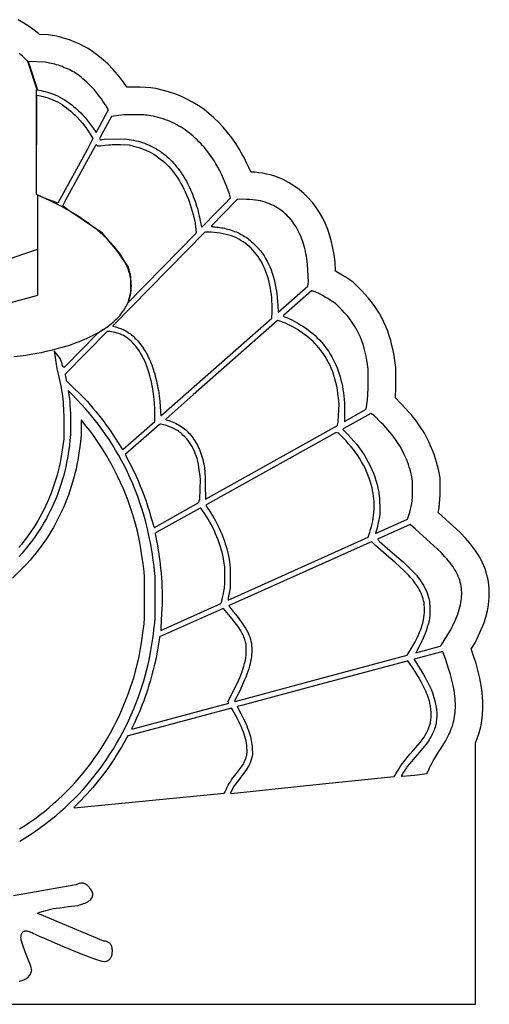
# Model space of a CAD drawing. Extents: x -106 to 106, y -92 to 93.
# Drawn here: x 21 to 106, y -92 to 87 of the extents above; entities that cross this region are included whole.
import ezdxf

# ---------------------------------------------------------------- set-up
doc = ezdxf.new("R2010")
doc.units = 0
for name, color, linetype in [('ENGRAVE', 3, 'CONTINUOUS'), ('LAYER_1', 18, 'CONTINUOUS'), ('OUTLINE', 5, 'CONTINUOUS')]:
    doc.layers.add(name, color=color, linetype=linetype)

msp = doc.modelspace()

# ---------------------------------------------------------------- linework, layer by layer
at = {"layer": 'ENGRAVE'}
for points in [[(20.35, 25.93), (21.53, 26.08), (22.53, 26.21), (23.49, 26.36), (24.42, 26.52), (25.33, 26.69), (26.22, 26.88), (27.11, 27.08), (27.99, 27.31), (28.87, 27.55), (30.51, 28.02), (31.66, 28.45), (32.22, 28.67), (32.9, 28.95), (33.61, 29.27), (34.26, 29.57), (35.71, 30.28), (36.53, 30.81), (36.85, 31.02), (37.17, 31.24), (37.47, 31.46), (37.76, 31.69), (38.04, 31.92), (38.32, 32.15), (38.58, 32.38), (38.83, 32.62), (39.07, 32.86), (39.3, 33.1), (39.52, 33.34), (39.72, 33.59), (39.92, 33.84), (40.11, 34.09), (40.28, 34.35), (40.45, 34.61), (40.6, 34.87), (40.75, 35.13), (40.88, 35.39), (41, 35.66), (41.11, 35.93), (41.21, 36.2), (41.3, 36.48), (41.38, 36.76), (41.45, 37.04), (41.51, 37.32), (41.55, 37.6), (41.59, 37.89), (41.61, 38.18), (41.62, 38.47), (41.63, 38.76), (41.62, 39.05), (41.58, 39.54), (41.52, 40.02), (41.44, 40.47), (41.33, 40.93), (41.2, 41.38), (41.03, 41.84), (40.83, 42.31), (40.6, 42.8), (40.44, 43.11), (40.27, 43.42), (40.09, 43.73), (39.9, 44.04), (39.7, 44.35), (39.48, 44.66), (39.25, 44.97), (39.02, 45.28), (38.77, 45.59), (38.51, 45.9), (38.24, 46.2), (37.96, 46.51), (37.66, 46.82), (37.36, 47.13), (37.05, 47.43), (36.73, 47.74), (36.4, 48.04), (36.06, 48.34), (35.35, 48.94), (34.6, 49.53), (33.82, 50.12), (33, 50.69), (32.15, 51.25), (31.27, 51.8), (30.36, 52.34), (29.22, 52.99), (29.17, 53.07), (29.12, 53.12), (29.09, 53.13), (29.07, 53.13), (29.02, 53.14), (28.92, 53.18), (28.61, 53.33), (26.82, 54.22), (24.95, 55.1), (24.45, 55.31), (24.46, 74.29), (24.55, 74.29), (22.9, 79.42), (22.14, 80.17), (21.89, 80.41), (21.62, 80.65), (21.32, 80.9)], [(-15.89, 62.38), (-23.72, 45.28), (-18.96, 41.69), (-11.54, 37.4), (-2.38, 34.4), (8.5, 33.55), (16.42, 34.82), (24.7, 37.04), (24.7, 55.21)], [(-3.72, 44.75), (-2.71, 44.35), (0.97, 43.37), (4.82, 42.75), (9.36, 42.41), (14.3, 42.66), (18.54, 43.31), (22.17, 44.57), (24.7, 45.38)], [(36.44, 30.75), (36.29, 30.63), (36.12, 30.51), (35.42, 30.04), (29.7, 24.18), (29.5, 24.03), (29.44, 23.98), (29.41, 23.97), (29.38, 23.97), (29.35, 23.98), (29.33, 24.01), (29.26, 24.12), (29.18, 24.31), (29.07, 24.6), (28.74, 25.57), (27.66, 26.98), (28.16, 23.71), (28.44, 22.51), (28.57, 21.95), (28.69, 21.41), (28.8, 20.86), (28.9, 20.33), (28.99, 19.79), (29.07, 19.26), (29.14, 18.72), (29.2, 18.18), (29.25, 17.63), (29.3, 17.07), (29.33, 16.51), (29.36, 15.92), (29.38, 15.33), (29.39, 14.71), (29.39, 13.42), (29.37, 10.96), (29.22, 9.78), (29.11, 9), (28.99, 8.22), (28.86, 7.45), (28.71, 6.69), (28.54, 5.93), (28.36, 5.18), (28.17, 4.44), (27.96, 3.71), (27.73, 2.98), (27.49, 2.27), (27.24, 1.55), (26.97, 0.85), (26.69, 0.16), (26.39, -0.53), (26.08, -1.21), (25.76, -1.88), (25.42, -2.55), (25.06, -3.2), (24.69, -3.85), (24.31, -4.49), (23.91, -5.12), (23.5, -5.74), (23.08, -6.35), (22.64, -6.96), (22.18, -7.55), (21.72, -8.14), (21.24, -8.71)]]:
    msp.add_lwpolyline(points, dxfattribs=at)
at = {"layer": 'LAYER_1'}
for points in [[(24.62, 74.29), (25.27, 74.16), (25.65, 74.07), (26.03, 73.98), (26.41, 73.87), (26.8, 73.75), (27.18, 73.62), (27.55, 73.48), (27.92, 73.33), (28.27, 73.18), (28.7, 72.97), (29.12, 72.74), (29.55, 72.48), (29.98, 72.2), (30.4, 71.9), (30.82, 71.58), (31.24, 71.24), (31.65, 70.88), (32.06, 70.5), (32.46, 70.1), (32.85, 69.68), (33.24, 69.25), (33.62, 68.8), (33.99, 68.33), (34.35, 67.85), (34.69, 67.35), (35.25, 66.54), (35.85, 67.65), (36.97, 69.72), (37.48, 70.67), (37.05, 71.38), (36.77, 71.82), (36.49, 72.25), (36.2, 72.67), (35.89, 73.09), (35.58, 73.49), (35.26, 73.89), (34.93, 74.27), (34.6, 74.64), (34.26, 75), (33.92, 75.35), (33.57, 75.69), (33.22, 76.01), (32.86, 76.31), (32.51, 76.6), (32.15, 76.87), (31.79, 77.12), (31.52, 77.3), (31.25, 77.47), (30.96, 77.63), (30.67, 77.79), (30.36, 77.95), (30.05, 78.1), (29.73, 78.24), (29.41, 78.37), (29.09, 78.5), (28.76, 78.62), (28.43, 78.74), (28.1, 78.84), (27.78, 78.93), (27.45, 79.02), (27.13, 79.09), (26.82, 79.15), (26.01, 79.3), (22.96, 79.41)], [(24.5, 73.31), (24.5, 73.31), (25.16, 73.18), (25.63, 73.08), (26.08, 72.96), (26.53, 72.83), (26.97, 72.67), (27.4, 72.5), (27.83, 72.3), (28.25, 72.09), (28.67, 71.86), (29.07, 71.61), (29.48, 71.34), (29.88, 71.05), (30.27, 70.75), (30.67, 70.42), (31.05, 70.07), (31.43, 69.7), (31.81, 69.32), (32.81, 68.26), (33.38, 67.45), (33.89, 66.71), (34.31, 66.05), (34.68, 65.47), (33.66, 63.56), (28.33, 53.74), (25.88, 54.66), (24.45, 55.31)], [(58.39, 53.47), (59.61, 54.71), (59.4, 55.41), (59.2, 56.04), (58.95, 56.72), (58.66, 57.43), (58.35, 58.16), (58.01, 58.88), (57.66, 59.59), (57.3, 60.26), (56.95, 60.88), (56.67, 61.33), (56.38, 61.77), (56.09, 62.21), (55.79, 62.62), (55.49, 63.03), (55.18, 63.43), (54.86, 63.81), (54.54, 64.18), (54.22, 64.54), (53.88, 64.89), (53.55, 65.23), (53.2, 65.55), (52.85, 65.87), (52.5, 66.17), (52.14, 66.46), (51.77, 66.74), (51.4, 67.01), (51.02, 67.26), (50.64, 67.5), (50.25, 67.73), (49.85, 67.95), (49.45, 68.16), (49.05, 68.36), (48.64, 68.54), (48.22, 68.71), (47.8, 68.87), (47.37, 69.02), (46.94, 69.16), (46.5, 69.28), (46.05, 69.4), (45.6, 69.5), (45.15, 69.59), (44.83, 69.64), (44.52, 69.68), (44.22, 69.72), (43.9, 69.74), (43.55, 69.76), (43.15, 69.77), (42.16, 69.78), (40.28, 69.78), (38.03, 69.43), (35.88, 65.48), (35.93, 65.34), (35.95, 65.31), (35.97, 65.28), (36, 65.26), (36.05, 65.25), (36.17, 65.24), (36.33, 65.26), (36.69, 65.32), (40.46, 65.43), (41.63, 65.24), (42.04, 65.16), (42.44, 65.07), (42.84, 64.97), (43.24, 64.86), (43.62, 64.74), (44, 64.61), (44.38, 64.47), (44.75, 64.32), (45.11, 64.15), (45.47, 63.98), (45.82, 63.79), (46.16, 63.59), (46.5, 63.38), (46.83, 63.16), (47.16, 62.93), (47.48, 62.69), (47.8, 62.44), (48.1, 62.17), (48.41, 61.9), (48.71, 61.61), (49, 61.31), (49.28, 61), (49.56, 60.68), (49.84, 60.35), (50.11, 60.01), (50.37, 59.65), (50.63, 59.29), (50.88, 58.91), (51.12, 58.52), (51.36, 58.12), (51.6, 57.71), (51.83, 57.29), (52, 56.94), (52.18, 56.58), (52.35, 56.19), (52.52, 55.8), (52.69, 55.39), (52.86, 54.97), (53.01, 54.54), (53.17, 54.1), (53.46, 53.21), (53.59, 52.76), (53.72, 52.31), (53.83, 51.86), (53.94, 51.41), (54.04, 50.97), (54.13, 50.53), (54.35, 49.45), (54.45, 49.45), (57.18, 52.24)], [(41.03, 35.73), (41.52, 37.56), (41.52, 40.42), (41.03, 42.26), (39.02, 45.19), (36.38, 48.3), (33.07, 50.53), (30.36, 52.34), (29.19, 53.25), (29.79, 54.33), (35.26, 64.4), (35.37, 64.24), (35.41, 64.19), (35.47, 64.15), (35.55, 64.13), (35.66, 64.13), (35.84, 64.14), (36.07, 64.16), (36.8, 64.24), (37.5, 64.32), (37.83, 64.34), (38.16, 64.36), (38.49, 64.37), (38.85, 64.37), (39.66, 64.35), (41.22, 64.29), (42.03, 64.1), (42.52, 63.98), (43, 63.84), (43.47, 63.68), (43.94, 63.5), (44.39, 63.3), (44.83, 63.09), (45.27, 62.86), (45.7, 62.61), (46.11, 62.34), (46.52, 62.05), (46.92, 61.75), (47.31, 61.43), (47.69, 61.09), (48.06, 60.74), (48.41, 60.37), (48.76, 59.98), (49.1, 59.58), (49.42, 59.16), (49.74, 58.72), (50.05, 58.27), (50.34, 57.81), (50.62, 57.32), (50.89, 56.83), (51.15, 56.31), (51.4, 55.78), (51.64, 55.24), (51.86, 54.68), (52.08, 54.11), (52.28, 53.52), (52.47, 52.92), (52.64, 52.3), (52.81, 51.67), (53.18, 50.16), (53.28, 49.4), (53.32, 49.09), (53.34, 48.81), (53.35, 48.59), (53.35, 48.45), (53.31, 48.25)], [(73.67, 39.1), (73.73, 39.48), (73.58, 42.6), (73.43, 43.63), (73.35, 44.11), (73.26, 44.58), (73.17, 45.05), (73.06, 45.5), (72.94, 45.94), (72.82, 46.37), (72.68, 46.79), (72.53, 47.2), (72.38, 47.6), (72.22, 47.99), (72.04, 48.37), (71.86, 48.73), (71.67, 49.09), (71.47, 49.44), (71.26, 49.77), (71.04, 50.1), (70.81, 50.41), (70.57, 50.71), (70.32, 51), (70.07, 51.28), (69.8, 51.55), (69.53, 51.81), (69.25, 52.06), (68.95, 52.29), (68.65, 52.52), (68.34, 52.73), (68.02, 52.93), (67.7, 53.12), (67.36, 53.3), (67.02, 53.47), (66.66, 53.62), (66.3, 53.77), (65.87, 53.92), (65.46, 54.05), (65.03, 54.15), (64.59, 54.24), (64.13, 54.31), (63.62, 54.36), (63.08, 54.4), (62.47, 54.43), (60.86, 54.48), (56.1, 49.6), (56.21, 49.54), (56.32, 49.51), (56.52, 49.48), (56.79, 49.44), (57.1, 49.41), (57.37, 49.39), (57.65, 49.35), (57.94, 49.3), (58.24, 49.25), (58.54, 49.18), (58.84, 49.11), (59.44, 48.94), (60.04, 48.74), (60.33, 48.63), (60.62, 48.52), (60.9, 48.4), (61.17, 48.28), (61.42, 48.15), (61.67, 48.02), (61.91, 47.88), (62.16, 47.72), (62.41, 47.55), (62.66, 47.37), (62.91, 47.17), (63.17, 46.97), (63.42, 46.75), (63.67, 46.53), (63.91, 46.3), (64.15, 46.07), (64.38, 45.83), (64.6, 45.59), (64.81, 45.35), (65.01, 45.11), (65.2, 44.87), (65.37, 44.63), (65.67, 44.18), (65.96, 43.7), (66.23, 43.21), (66.48, 42.71), (66.72, 42.18), (66.94, 41.64), (67.14, 41.08), (67.32, 40.5), (67.49, 39.91), (67.63, 39.29), (67.77, 38.66), (67.88, 38.01), (67.98, 37.34), (68.06, 36.65), (68.12, 35.94), (68.17, 35.21), (68.23, 33.96), (73.62, 38.71)], [(67.13, 34.08), (67.14, 34.72), (67.13, 35.35), (67.1, 35.96), (67.06, 36.57), (67, 37.16), (66.92, 37.75), (66.83, 38.32), (66.73, 38.88), (66.6, 39.42), (66.46, 39.96), (66.31, 40.48), (66.14, 40.98), (65.96, 41.48), (65.76, 41.95), (65.54, 42.42), (65.31, 42.87), (65.07, 43.3), (64.81, 43.72), (64.54, 44.12), (64.25, 44.51), (63.95, 44.88), (63.64, 45.23), (63.32, 45.57), (62.98, 45.89), (62.62, 46.19), (62.26, 46.48), (61.88, 46.74), (61.49, 46.99), (61.08, 47.22), (60.66, 47.43), (60.24, 47.62), (59.8, 47.79), (59.32, 47.94), (58.81, 48.08), (58.28, 48.21), (57.73, 48.31), (57.18, 48.39), (56.63, 48.45), (56.08, 48.49), (55.56, 48.51), (54.97, 48.51), (38.25, 31.47), (38.28, 31.44), (38.51, 31.37), (39.02, 31.23), (39.26, 31.16), (39.5, 31.09), (39.73, 31), (39.96, 30.91), (40.19, 30.81), (40.41, 30.71), (40.62, 30.59), (40.84, 30.46), (41.05, 30.32), (41.26, 30.18), (41.47, 30.02), (41.68, 29.86), (41.88, 29.68), (42.09, 29.49), (42.29, 29.29), (42.5, 29.09), (42.73, 28.84), (42.95, 28.58), (43.17, 28.31), (43.38, 28.03), (43.59, 27.75), (43.79, 27.45), (43.98, 27.15), (44.17, 26.84), (44.36, 26.51), (44.53, 26.18), (44.71, 25.84), (44.87, 25.49), (45.03, 25.14), (45.18, 24.77), (45.33, 24.4), (45.47, 24.01), (45.61, 23.62), (45.73, 23.22), (45.86, 22.82), (45.97, 22.4), (46.08, 21.98), (46.19, 21.55), (46.28, 21.11), (46.37, 20.66), (46.46, 20.21), (46.54, 19.75), (46.67, 18.8), (46.78, 17.83), (46.87, 16.82), (46.98, 15.16), (67.1, 32.92)], [(84.37, 17.63), (84.41, 17.98), (84.45, 18.35), (84.48, 18.73), (84.51, 19.15), (84.54, 20.1), (84.56, 21.26), (84.57, 23.62), (84.45, 24.47), (84.32, 25.26), (84.17, 26.02), (84, 26.75), (83.82, 27.46), (83.61, 28.14), (83.39, 28.8), (83.14, 29.43), (82.87, 30.04), (82.57, 30.63), (82.25, 31.21), (81.91, 31.77), (81.54, 32.31), (81.15, 32.83), (80.73, 33.35), (80.28, 33.85), (79.81, 34.35), (78.62, 35.53), (77.68, 36.16), (77.24, 36.43), (76.75, 36.72), (76.26, 37), (75.84, 37.22), (74.94, 37.65), (74.25, 37.86), (69.18, 33.38), (69.15, 33.31), (69.15, 33.29), (69.18, 33.26), (69.26, 33.2), (69.4, 33.14), (69.57, 33.06), (69.9, 32.93), (70.27, 32.76), (70.69, 32.56), (71.12, 32.34), (71.56, 32.11), (71.98, 31.88), (72.37, 31.65), (72.72, 31.43), (73.19, 31.12), (73.65, 30.79), (74.09, 30.44), (74.51, 30.09), (74.93, 29.72), (75.32, 29.34), (75.71, 28.95), (76.07, 28.55), (76.43, 28.13), (76.76, 27.71), (77.08, 27.27), (77.39, 26.82), (77.68, 26.36), (77.96, 25.88), (78.22, 25.4), (78.47, 24.9), (78.7, 24.4), (78.91, 23.88), (79.11, 23.35), (79.29, 22.81), (79.46, 22.26), (79.61, 21.7), (79.75, 21.13), (79.87, 20.55), (79.97, 19.96), (80.06, 19.36), (80.14, 18.74), (80.19, 18.12), (80.23, 17.49), (80.26, 16.85), (80.27, 16.2), (80.26, 15.54), (80.23, 14.17), (84.19, 16.37)], [(79.06, 13.81), (79.13, 14.17), (79.26, 17.29), (79.15, 18.47), (79.07, 19.19), (78.96, 19.9), (78.84, 20.58), (78.7, 21.24), (78.53, 21.89), (78.34, 22.52), (78.13, 23.13), (77.9, 23.72), (77.65, 24.3), (77.37, 24.87), (77.07, 25.42), (76.74, 25.96), (76.39, 26.48), (76.02, 26.99), (75.62, 27.49), (75.2, 27.99), (74.89, 28.32), (74.55, 28.65), (74.19, 28.98), (73.82, 29.31), (73.42, 29.63), (73.02, 29.95), (72.6, 30.25), (72.17, 30.54), (71.74, 30.82), (71.3, 31.09), (70.87, 31.33), (70.43, 31.56), (70.01, 31.77), (69.58, 31.96), (69.17, 32.13), (68.77, 32.27), (68.12, 32.48), (52.84, 19), (47.93, 14.66), (47.84, 14.59), (47.84, 14.57), (47.86, 14.55), (47.97, 14.48), (48.16, 14.4), (48.41, 14.32), (48.72, 14.22), (49.03, 14.1), (49.34, 13.98), (49.63, 13.84), (49.92, 13.7), (50.2, 13.54), (50.47, 13.38), (50.74, 13.2), (51, 13.02), (51.25, 12.82), (51.49, 12.62), (51.72, 12.4), (51.95, 12.18), (52.17, 11.95), (52.39, 11.7), (52.59, 11.45), (52.79, 11.18), (52.98, 10.91), (53.16, 10.63), (53.34, 10.33), (53.5, 10.03), (53.66, 9.72), (53.81, 9.39), (53.96, 9.06), (54.1, 8.72), (54.22, 8.37), (54.35, 8), (54.46, 7.63), (54.56, 7.25), (54.66, 6.86), (54.75, 6.46), (54.83, 6.05), (54.88, 5.8), (54.91, 5.52), (54.94, 5.2), (54.97, 4.83), (55, 3.9), (55.02, 2.65), (55.05, 0.1), (79, 13.44)], [(45.89, 15.69), (45.89, 16.18), (45.87, 16.67), (45.85, 17.17), (45.82, 17.66), (45.78, 18.16), (45.72, 18.65), (45.66, 19.14), (45.59, 19.62), (45.52, 20.11), (45.43, 20.59), (45.33, 21.06), (45.23, 21.52), (45.11, 21.98), (44.99, 22.44), (44.86, 22.88), (44.73, 23.31), (44.31, 24.56), (43.93, 25.37), (43.73, 25.77), (43.52, 26.16), (43.31, 26.53), (43.08, 26.89), (42.85, 27.23), (42.61, 27.56), (42.36, 27.87), (42.11, 28.17), (41.85, 28.45), (41.59, 28.71), (41.32, 28.96), (41.05, 29.18), (40.77, 29.39), (40.49, 29.58), (40.2, 29.74), (39.91, 29.89), (39.66, 30), (39.37, 30.1), (39.05, 30.2), (38.72, 30.29), (38.39, 30.36), (38.08, 30.42), (37.8, 30.45), (37.56, 30.47), (37.24, 30.47), (29.65, 22.73), (29.65, 22.56), (29.68, 22.33), (29.75, 22), (29.84, 21.6), (33.68, 17.76), (34.67, 16.58), (35.17, 15.98), (35.66, 15.37), (36.15, 14.75), (36.63, 14.13), (37.09, 13.5), (37.53, 12.89), (37.96, 12.28), (38.35, 11.69), (39.58, 9.77), (39.97, 9.12), (40.09, 9.05), (45.89, 14.17)], [(91.9, -2.82), (92.08, -2.27), (92.23, -1.75), (92.35, -1.24), (92.44, -0.73), (92.51, -0.2), (92.56, 0.37), (92.58, 0.98), (92.59, 1.66), (92.59, 3.41), (92.38, 4.4), (92.26, 4.92), (92.13, 5.42), (91.99, 5.9), (91.83, 6.37), (91.66, 6.84), (91.46, 7.32), (91.24, 7.81), (91, 8.32), (90.39, 9.55), (89.84, 10.37), (89.5, 10.86), (89.17, 11.33), (88.83, 11.77), (88.48, 12.2), (88.11, 12.63), (87.72, 13.07), (87.3, 13.52), (86.84, 13.99), (85.61, 15.22), (85.03, 15.63), (80.13, 12.89), (79.96, 12.71), (80.85, 11.79), (81.42, 11.18), (81.96, 10.57), (82.47, 9.96), (82.95, 9.33), (83.4, 8.71), (83.82, 8.08), (84.21, 7.44), (84.57, 6.79), (84.91, 6.14), (85.21, 5.48), (85.49, 4.81), (85.74, 4.13), (85.96, 3.44), (86.16, 2.75), (86.32, 2.04), (86.46, 1.33), (86.5, 1.08), (86.54, 0.81), (86.59, 0.23), (86.62, -0.43), (86.63, -1.17), (86.63, -2.73), (86.52, -3.39), (86.46, -3.73), (86.37, -4.17), (86.15, -5.11), (85.89, -6.16), (91.65, -3.57)], [(53.94, -0.23), (54.02, 0.1), (54.14, 3.69), (54.02, 4.73), (53.95, 5.32), (53.87, 5.89), (53.77, 6.43), (53.65, 6.95), (53.53, 7.44), (53.38, 7.91), (53.22, 8.37), (53.05, 8.8), (52.85, 9.21), (52.64, 9.61), (52.41, 9.99), (52.17, 10.36), (51.9, 10.71), (51.62, 11.06), (51.32, 11.39), (50.99, 11.7), (50.77, 11.91), (50.57, 12.08), (50.37, 12.24), (50.18, 12.38), (49.98, 12.51), (49.76, 12.64), (49.53, 12.76), (49.26, 12.9), (48.91, 13.06), (48.53, 13.21), (48.16, 13.34), (47.8, 13.46), (47.47, 13.55), (47.19, 13.62), (46.98, 13.65), (46.9, 13.65), (46.84, 13.64), (46.72, 13.6), (40.54, 8.16), (42.2, 4.92), (42.73, 3.69), (42.98, 3.11), (43.26, 2.43), (43.53, 1.75), (43.77, 1.14), (44.01, 0.48), (44.24, -0.13), (44.44, -0.73), (44.64, -1.35), (44.85, -2.01), (45.06, -2.74), (45.57, -4.55), (45.63, -4.74), (45.69, -4.9), (45.74, -5), (45.76, -5.03), (45.78, -5.04), (45.85, -5.04), (53.87, -0.56)], [(84.84, -5.94), (84.99, -5.43), (85.13, -4.91), (85.25, -4.4), (85.36, -3.89), (85.45, -3.39), (85.51, -2.88), (85.57, -2.38), (85.6, -1.88), (85.62, -1.38), (85.62, -0.88), (85.6, -0.38), (85.56, 0.12), (85.51, 0.62), (85.44, 1.12), (85.35, 1.63), (85.24, 2.13), (85.1, 2.72), (84.92, 3.31), (84.72, 3.9), (84.5, 4.49), (84.25, 5.08), (83.98, 5.67), (83.68, 6.25), (83.36, 6.82), (83.02, 7.39), (82.66, 7.96), (82.27, 8.51), (81.87, 9.05), (81.45, 9.59), (81, 10.11), (80.55, 10.62), (80.07, 11.11), (79.02, 12.16), (78.62, 12.08), (55.29, -0.9), (55.2, -0.99), (55.19, -1.02), (55.19, -1.07), (55.21, -1.13), (55.24, -1.2), (55.34, -1.39), (55.5, -1.62), (55.77, -2.02), (56.03, -2.43), (56.3, -2.86), (56.55, -3.3), (56.81, -3.75), (57.05, -4.21), (57.29, -4.68), (57.52, -5.16), (57.74, -5.64), (57.94, -6.12), (58.14, -6.6), (58.33, -7.08), (58.5, -7.56), (58.66, -8.03), (58.8, -8.49), (58.92, -8.95), (59.1, -9.64), (59.24, -10.24), (59.35, -10.79), (59.43, -11.32), (59.48, -11.86), (59.52, -12.45), (59.53, -13.13), (59.54, -13.92), (59.54, -16.05), (59.19, -17.84), (59.17, -18.23), (84.56, -6.79)], [(57.9, -18.72), (57.95, -18.61), (58.01, -18.4), (58.17, -17.78), (58.33, -17.03), (58.47, -16.29), (58.5, -16.11), (58.52, -15.88), (58.56, -15.29), (58.58, -14.59), (58.59, -13.88), (58.59, -12.18), (58.42, -11.23), (58.32, -10.67), (58.2, -10.11), (58.06, -9.55), (57.91, -8.99), (57.74, -8.42), (57.55, -7.87), (57.35, -7.31), (57.14, -6.76), (56.91, -6.21), (56.67, -5.67), (56.41, -5.13), (56.14, -4.6), (55.86, -4.08), (55.56, -3.57), (55.25, -3.06), (54.93, -2.57), (54.25, -1.55), (54.11, -1.55), (46.13, -6), (45.97, -6.17), (46.21, -7.47), (46.37, -8.31), (46.51, -9.15), (46.64, -9.99), (46.75, -10.83), (46.85, -11.67), (46.94, -12.51), (47.02, -13.34), (47.08, -14.17), (47.13, -15), (47.17, -15.82), (47.19, -16.65), (47.21, -17.46), (47.2, -18.27), (47.19, -19.08), (47.16, -19.88), (47.12, -20.68), (46.99, -23.24), (46.98, -23.73), (57.83, -18.84)], [(97.82, -26.33), (98.79, -24.79), (99.56, -23.51), (100.02, -22.55), (100.23, -22.1), (100.42, -21.65), (100.6, -21.2), (100.77, -20.77), (100.91, -20.34), (101.04, -19.92), (101.15, -19.51), (101.25, -19.1), (101.33, -18.7), (101.4, -18.31), (101.44, -17.92), (101.47, -17.55), (101.49, -17.17), (101.49, -16.81), (101.47, -16.45), (101.44, -16.1), (101.38, -15.72), (101.32, -15.36), (101.23, -15), (101.13, -14.64), (101.01, -14.29), (100.88, -13.94), (100.72, -13.59), (100.55, -13.24), (100.36, -12.89), (100.15, -12.54), (99.92, -12.19), (99.67, -11.83), (99.4, -11.47), (99.1, -11.11), (98.79, -10.74), (98.45, -10.36), (97.74, -9.58), (93.1, -5.38), (92.14, -4.52), (86.37, -7.12), (86.27, -7.16), (86.26, -7.18), (86.27, -7.21), (86.33, -7.31), (86.44, -7.44), (86.6, -7.6), (88.96, -9.65), (90.9, -11.31), (93.28, -13.69), (93.87, -14.48), (94.13, -14.86), (94.38, -15.26), (94.62, -15.67), (94.84, -16.09), (95.04, -16.52), (95.22, -16.94), (95.37, -17.36), (95.49, -17.75), (95.55, -17.97), (95.6, -18.19), (95.63, -18.41), (95.66, -18.64), (95.68, -18.9), (95.7, -19.2), (95.71, -19.97), (95.7, -20.78), (95.69, -21.09), (95.67, -21.36), (95.63, -21.61), (95.59, -21.87), (95.45, -22.46), (95.32, -22.94), (95.18, -23.4), (95.04, -23.83), (94.88, -24.26), (94.71, -24.68), (94.52, -25.12), (94.31, -25.57), (94.07, -26.05), (93.35, -27.44), (93.17, -27.77), (97.61, -26.59)], [(92.23, -27.24), (92.65, -26.53), (93.05, -25.81), (93.4, -25.1), (93.72, -24.4), (93.87, -24.05), (94, -23.71), (94.13, -23.37), (94.24, -23.04), (94.35, -22.72), (94.44, -22.4), (94.52, -22.09), (94.59, -21.8), (94.65, -21.41), (94.7, -20.97), (94.73, -20.5), (94.74, -20.02), (94.73, -19.55), (94.7, -19.1), (94.66, -18.69), (94.63, -18.5), (94.59, -18.34), (94.5, -18), (94.4, -17.65), (94.27, -17.31), (94.12, -16.96), (93.96, -16.62), (93.78, -16.28), (93.58, -15.93), (93.37, -15.59), (93.19, -15.33), (93.01, -15.08), (92.82, -14.82), (92.62, -14.57), (92.41, -14.32), (92.18, -14.06), (91.93, -13.79), (91.65, -13.5), (91.02, -12.89), (90.26, -12.19), (89.35, -11.38), (88.26, -10.43), (85.87, -8.32), (85.19, -7.67), (84.86, -7.76), (59.35, -19.24), (59.28, -19.3), (60.03, -20.21), (60.52, -20.81), (60.96, -21.38), (61.36, -21.9), (61.72, -22.4), (62.04, -22.87), (62.31, -23.31), (62.56, -23.73), (62.77, -24.14), (62.95, -24.53), (63.09, -24.91), (63.21, -25.3), (63.31, -25.68), (63.38, -26.06), (63.42, -26.46), (63.45, -26.87), (63.46, -27.29), (63.45, -27.68), (63.43, -28.08), (63.38, -28.49), (63.32, -28.9), (63.24, -29.33), (63.15, -29.77), (63.03, -30.22), (62.9, -30.69), (62.74, -31.17), (62.57, -31.67), (62.37, -32.18), (62.16, -32.71), (61.92, -33.26), (61.67, -33.82), (61.39, -34.41), (61.09, -35.02), (60.35, -36.51), (60.35, -36.55), (60.36, -36.57), (60.38, -36.58), (60.46, -36.59), (76.1, -32.41), (91.62, -28.23)], [(59.22, -36.79), (59.14, -36.66), (61.06, -32.86), (61.47, -31.82), (61.65, -31.33), (61.84, -30.77), (62.02, -30.2), (62.16, -29.7), (62.25, -29.37), (62.31, -29.09), (62.36, -28.83), (62.4, -28.59), (62.42, -28.33), (62.44, -28.06), (62.45, -27.38), (62.45, -26.71), (62.43, -26.46), (62.41, -26.23), (62.38, -26.03), (62.34, -25.84), (62.21, -25.39), (62.13, -25.16), (62.04, -24.94), (61.95, -24.71), (61.84, -24.49), (61.72, -24.26), (61.6, -24.03), (61.45, -23.78), (61.29, -23.53), (60.91, -22.98), (60.45, -22.36), (59.89, -21.65), (59.22, -20.82), (58.33, -19.73), (58.13, -19.79), (46.75, -24.91), (46.75, -25.06), (46.19, -28.34), (45.94, -29.47), (45.78, -30.16), (45.61, -30.86), (45.43, -31.56), (45.23, -32.27), (45.03, -32.98), (44.81, -33.68), (44.59, -34.39), (44.36, -35.09), (44.12, -35.78), (43.87, -36.47), (43.61, -37.15), (43.35, -37.82), (43.08, -38.47), (42.81, -39.11), (42.53, -39.74), (42.25, -40.35), (41.66, -41.6), (41.98, -41.58), (59.29, -36.92)], [(95.15, -49.68), (95.18, -49.66), (95.21, -49.62), (95.3, -49.46), (95.4, -49.25), (95.51, -48.99), (95.65, -48.67), (95.83, -48.3), (96.05, -47.87), (96.32, -47.4), (96.62, -46.87), (96.96, -46.3), (97.34, -45.69), (97.74, -45.05), (98.53, -43.82), (98.98, -42.97), (99.16, -42.62), (99.32, -42.27), (99.47, -41.92), (99.61, -41.57), (99.74, -41.21), (99.86, -40.85), (99.96, -40.48), (100.05, -40.11), (100.13, -39.74), (100.2, -39.36), (100.25, -38.97), (100.29, -38.58), (100.32, -38.18), (100.34, -37.77), (100.35, -37.36), (100.34, -36.93), (100.32, -36.51), (100.29, -36.07), (100.25, -35.62), (100.19, -35.17), (100.12, -34.7), (100.04, -34.23), (99.95, -33.74), (99.84, -33.25), (99.72, -32.74), (99.59, -32.23), (99.45, -31.7), (99.29, -31.16), (99.12, -30.61), (98.94, -30.04), (98.55, -28.87), (98.1, -27.62), (97.91, -27.62), (92.88, -28.96), (92.85, -28.99), (92.87, -29.04), (92.93, -29.14), (93.15, -29.48), (93.4, -29.84), (93.68, -30.27), (93.97, -30.73), (94.27, -31.23), (94.56, -31.74), (94.85, -32.24), (95.11, -32.73), (95.35, -33.19), (95.94, -34.37), (96.23, -35.22), (96.45, -35.87), (96.63, -36.51), (96.7, -36.81), (96.77, -37.12), (96.83, -37.42), (96.87, -37.72), (96.91, -38.01), (96.94, -38.3), (96.96, -38.58), (96.98, -38.87), (96.98, -39.15), (96.97, -39.42), (96.95, -39.7), (96.93, -39.97), (96.89, -40.23), (96.85, -40.5), (96.8, -40.77), (96.73, -41.03), (96.66, -41.29), (96.58, -41.55), (96.49, -41.81), (96.39, -42.06), (96.28, -42.32), (96.16, -42.57), (96.03, -42.83), (95.89, -43.08), (95.74, -43.34), (95.59, -43.59), (95.42, -43.84), (95.24, -44.1), (94.83, -44.67), (92.01, -47.93), (91.63, -48.42), (91.46, -48.64), (91.29, -48.89), (90.94, -49.42), (90.68, -49.87), (90.6, -50.03), (90.57, -50.12), (90.58, -50.15), (90.62, -50.17), (90.67, -50.18), (90.73, -50.18), (92.98, -49.95)], [(89.26, -50.2), (89.29, -50.18), (89.32, -50.14), (89.43, -49.97), (89.57, -49.73), (89.74, -49.43), (89.95, -49.05), (90.19, -48.66), (90.47, -48.25), (90.8, -47.8), (91.18, -47.31), (91.62, -46.78), (92.12, -46.18), (92.7, -45.52), (94.02, -44.01), (94.46, -43.39), (94.69, -43.06), (94.9, -42.7), (95.11, -42.32), (95.3, -41.94), (95.47, -41.56), (95.61, -41.18), (95.73, -40.82), (95.82, -40.49), (95.86, -40.29), (95.89, -40.07), (95.92, -39.84), (95.93, -39.59), (95.95, -39.08), (95.94, -38.55), (95.9, -38.02), (95.83, -37.5), (95.79, -37.24), (95.74, -37), (95.69, -36.77), (95.63, -36.54), (95.52, -36.2), (95.4, -35.84), (95.27, -35.49), (95.13, -35.13), (94.98, -34.77), (94.82, -34.41), (94.65, -34.04), (94.46, -33.66), (94.27, -33.29), (94.06, -32.9), (93.61, -32.11), (93.1, -31.3), (92.55, -30.46), (91.75, -29.27), (91.37, -29.34), (74.84, -33.77), (61.81, -37.26), (60.83, -37.54), (61.48, -38.79), (61.73, -39.27), (61.96, -39.74), (62.17, -40.19), (62.36, -40.62), (62.54, -41.05), (62.7, -41.46), (62.85, -41.85), (62.98, -42.24), (63.1, -42.62), (63.2, -42.99), (63.29, -43.35), (63.37, -43.71), (63.43, -44.05), (63.48, -44.4), (63.51, -44.74), (63.53, -45.08), (63.58, -46.24), (63.46, -46.78), (63.36, -47.18), (63.3, -47.37), (63.23, -47.56), (63.16, -47.75), (63.06, -47.95), (62.96, -48.15), (62.84, -48.36), (62.55, -48.83), (62.18, -49.37), (61.72, -50), (61.16, -50.75), (60.26, -51.92), (59.59, -53.2), (59.59, -53.25), (59.6, -53.27), (59.62, -53.29), (59.66, -53.3), (59.71, -53.3), (74.51, -51.74)], [(58.49, -53.2), (58.61, -52.97), (58.86, -52.44), (59.01, -52.13), (59.18, -51.81), (59.36, -51.5), (59.57, -51.18), (59.79, -50.84), (60.05, -50.48), (60.34, -50.09), (60.67, -49.67), (61.58, -48.49), (61.73, -48.28), (61.88, -48.04), (62.02, -47.79), (62.15, -47.52), (62.27, -47.25), (62.37, -46.98), (62.46, -46.73), (62.52, -46.49), (62.55, -46.35), (62.57, -46.19), (62.59, -45.84), (62.6, -45.44), (62.58, -45.02), (62.55, -44.58), (62.49, -44.15), (62.42, -43.74), (62.34, -43.37), (62.22, -42.97), (62.09, -42.57), (61.95, -42.17), (61.78, -41.75), (61.59, -41.3), (61.37, -40.8), (61.11, -40.26), (60.81, -39.66), (59.92, -37.98), (59.79, -37.8), (41.04, -42.84), (41.02, -42.87), (40.24, -44.24), (39.85, -44.89), (39.39, -45.65), (38.91, -46.42), (38.47, -47.11), (37.48, -48.61), (36.62, -49.75), (36.13, -50.39), (35.64, -51), (35.15, -51.61), (34.65, -52.2), (34.14, -52.79), (33.62, -53.36), (33.09, -53.93), (32.55, -54.5), (31.23, -55.86), (31.3, -55.92), (58.46, -53.24)]]:
    msp.add_lwpolyline(points, close=True, dxfattribs=at)
for points in [[(21.4, -61.95), (22.38, -61.35), (23.35, -60.73), (24.3, -60.09), (25.24, -59.43), (26.15, -58.75), (27.06, -58.04), (27.94, -57.32), (28.81, -56.57), (29.66, -55.81), (30.49, -55.02), (31.31, -54.22), (32.1, -53.4), (32.88, -52.55), (33.64, -51.7), (34.38, -50.82), (35.09, -49.92), (35.79, -49.01), (36.47, -48.08), (37.13, -47.14), (37.76, -46.18), (38.38, -45.2), (38.97, -44.21), (39.54, -43.2), (40.09, -42.18), (40.62, -41.15), (41.13, -40.1), (41.61, -39.03), (42.07, -37.96), (42.5, -36.87), (42.91, -35.77), (43.3, -34.66), (43.9, -32.86), (44.66, -29.93), (44.9, -28.8), (45.04, -28.06), (45.18, -27.34), (45.3, -26.62), (45.42, -25.91), (45.52, -25.18), (45.63, -24.41), (45.72, -23.61), (45.82, -22.76), (45.94, -21.62), (45.94, -13.97), (45.82, -12.84), (45.74, -12.08), (45.64, -11.34), (45.55, -10.62), (45.44, -9.91), (45.33, -9.21), (45.21, -8.51), (45.09, -7.82), (44.95, -7.12), (44.58, -5.28), (44.19, -3.87), (44, -3.2), (43.77, -2.42), (43.53, -1.64), (43.3, -0.94), (42.8, 0.57), (42.33, 1.75), (41.88, 2.84), (41.42, 3.9), (40.93, 4.94), (40.43, 5.97), (39.9, 6.98), (39.36, 7.98), (38.79, 8.96), (38.2, 9.92), (37.59, 10.87), (36.95, 11.81), (36.29, 12.74), (35.61, 13.66), (34.9, 14.57), (34.17, 15.47), (33.41, 16.36), (32.62, 17.24), (30.87, 19.09), (30.2, 19.75), (30.25, 19.41), (30.33, 18.92), (30.4, 18.35), (30.46, 17.72), (30.51, 17.04), (30.55, 16.33), (30.59, 15.59), (30.61, 14.83), (30.61, 14.08), (30.62, 11.81), (30.51, 10.68), (30.42, 9.88), (30.32, 9.08), (30.2, 8.29), (30.06, 7.5), (29.91, 6.73), (29.75, 5.95), (29.57, 5.19), (29.37, 4.43), (29.16, 3.68), (28.93, 2.93), (28.69, 2.2), (28.44, 1.47), (28.17, 0.74), (27.88, 0.03), (27.58, -0.68), (27.26, -1.38), (26.93, -2.07), (26.59, -2.76), (26.23, -3.44), (25.85, -4.1), (25.46, -4.76), (25.06, -5.41), (24.64, -6.06), (24.21, -6.69), (23.77, -7.32), (23.31, -7.93), (22.83, -8.54), (22.34, -9.13), (21.84, -9.72), (21.33, -10.3)], [(21.37, -59.73), (22.3, -59.14), (23.22, -58.52), (24.12, -57.89), (25, -57.23), (25.87, -56.55), (26.72, -55.86), (27.55, -55.14), (28.37, -54.41), (29.17, -53.65), (29.95, -52.88), (30.72, -52.09), (31.47, -51.28), (32.19, -50.45), (32.9, -49.61), (33.59, -48.75), (34.27, -47.87), (34.92, -46.98), (35.55, -46.07), (36.16, -45.14), (36.76, -44.2), (37.33, -43.25), (37.88, -42.28), (38.41, -41.3), (38.91, -40.3), (39.4, -39.29), (39.86, -38.27), (40.3, -37.23), (40.72, -36.18), (41.12, -35.12), (41.5, -34.04), (42.07, -32.32), (42.81, -29.5), (43.03, -28.43), (43.3, -27), (43.53, -25.62), (43.74, -24.17), (43.93, -22.54), (44.04, -21.52), (44.04, -14.07), (43.93, -13.05), (43.75, -11.58), (43.56, -10.2), (43.34, -8.85), (43.08, -7.49), (42.72, -5.72), (42.36, -4.38), (41.95, -2.97), (41.49, -1.52), (41.01, -0.08), (40.56, 1.04), (40.13, 2.09), (39.68, 3.12), (39.21, 4.12), (38.73, 5.11), (38.22, 6.08), (37.7, 7.04), (37.15, 7.98), (36.59, 8.91), (36, 9.82), (35.39, 10.73), (34.75, 11.62), (34.09, 12.51), (33.41, 13.38), (32.71, 14.25), (32.51, 14.47), (32.52, 14.1), (32.53, 11.72), (32.4, 10.48), (32.31, 9.65), (32.2, 8.82), (32.08, 7.99), (31.94, 7.16), (31.78, 6.35), (31.61, 5.54), (31.42, 4.73), (31.21, 3.93), (30.99, 3.14), (30.75, 2.36), (30.5, 1.58), (30.23, 0.82), (29.94, 0.05), (29.64, -0.7), (29.32, -1.45), (28.99, -2.18), (28.64, -2.91), (28.28, -3.64), (27.9, -4.35), (27.5, -5.05), (27.1, -5.75), (26.67, -6.44), (26.23, -7.11), (25.77, -7.78), (25.3, -8.44), (24.82, -9.09), (24.32, -9.73), (23.81, -10.36), (23.28, -10.98), (22.73, -11.58), (22.18, -12.18), (21.61, -12.76), (20.12, -14.26)], [(21.33, -87.31), (21.48, -87.3), (21.63, -87.26), (21.8, -87.22), (21.97, -87.15), (22.15, -87.08), (22.33, -86.99), (22.51, -86.89), (22.68, -86.78), (22.84, -86.66), (22.99, -86.52), (23.13, -86.37), (23.25, -86.21), (23.36, -86.04), (23.44, -85.87), (23.51, -85.7), (23.56, -85.53), (23.57, -85.44), (23.58, -85.35), (23.57, -85.25), (23.56, -85.14), (23.49, -84.89), (23.39, -84.58), (22.48, -82.2), (21.82, -80.45), (21.71, -80.01), (21.67, -79.84), (21.65, -79.68), (21.63, -79.52), (21.63, -79.36), (21.64, -79.21), (21.66, -79.07), (21.69, -78.94), (21.73, -78.82), (21.77, -78.7), (21.83, -78.59), (21.9, -78.5), (21.97, -78.42), (22.06, -78.35), (22.15, -78.29), (22.25, -78.25), (22.35, -78.22), (22.5, -78.21), (22.68, -78.22), (22.89, -78.26), (23.12, -78.33), (23.38, -78.42), (23.65, -78.53), (23.93, -78.66), (24.22, -78.81), (24.54, -78.98), (24.94, -79.16), (25.35, -79.34), (25.73, -79.5), (29.18, -80.96), (32.86, -82.52), (33.98, -82.93), (34.58, -83.15), (35.13, -83.34), (36.31, -83.73), (36.74, -83.74), (36.9, -83.74), (37.06, -83.72), (37.2, -83.68), (37.34, -83.62), (37.46, -83.55), (37.58, -83.47), (37.69, -83.37), (37.79, -83.25), (37.88, -83.12), (37.96, -82.98), (38.03, -82.83), (38.08, -82.66), (38.13, -82.48), (38.16, -82.29), (38.18, -82.09), (38.19, -81.88), (38.19, -81.69), (38.17, -81.51), (38.15, -81.34), (38.12, -81.18), (38.08, -81.04), (38.02, -80.9), (37.96, -80.77), (37.89, -80.66), (37.81, -80.55), (37.72, -80.46), (37.62, -80.37), (37.5, -80.3), (37.38, -80.23), (37.25, -80.18), (37.11, -80.14), (36.95, -80.1), (36.65, -80.05), (24.97, -75.2), (24.75, -75.09), (24.69, -75.05), (24.68, -75.03), (24.67, -75.01), (24.67, -75), (24.68, -74.98), (24.75, -74.93), (24.88, -74.88), (25.07, -74.81), (25.7, -74.62), (26.16, -74.49), (26.6, -74.37), (27.04, -74.27), (27.51, -74.18), (28.04, -74.09), (28.66, -74.01), (30.25, -73.81), (31.94, -73.61), (32.66, -73.38), (32.97, -73.27), (33.25, -73.16), (33.5, -73.05), (33.73, -72.92), (33.93, -72.79), (34.11, -72.66), (34.27, -72.51), (34.39, -72.36), (34.49, -72.21), (34.57, -72.05), (34.62, -71.88), (34.64, -71.7), (34.63, -71.52), (34.61, -71.34), (34.55, -71.15), (34.47, -70.95), (34.37, -70.76), (34.23, -70.57), (34.07, -70.37), (33.89, -70.18), (33.7, -70), (33.52, -69.85), (33.34, -69.73), (33.26, -69.68), (33.18, -69.65), (33.05, -69.6), (32.91, -69.58), (32.77, -69.56), (32.61, -69.56), (32.46, -69.57), (32.3, -69.6), (32.13, -69.64), (31.97, -69.69), (31.59, -69.83), (20.29, -71.83)]]:
    msp.add_lwpolyline(points, dxfattribs=at)
at = {"layer": 'OUTLINE'}
msp.add_lwpolyline([(-103.69, -91.52), (103.98, -91.52), (103.98, -44.09), (104.3, -43.33), (104.65, -42.29), (104.93, -41.22), (105.14, -40.14), (105.28, -39.03), (105.34, -37.91), (105.34, -36.78), (105.27, -35.64), (105.15, -34.5), (104.96, -33.33), (104.72, -32.16), (104.43, -30.96), (104.09, -29.74), (103.7, -28.49), (103.27, -27.23), (103.23, -27.11), (103.97, -25.88), (104.55, -24.66), (105.04, -23.58), (105.48, -22.45), (105.84, -21.32), (106.14, -20.17), (106.34, -19.07), (106.42, -18.44), (106.47, -17.85), (106.49, -17.26), (106.49, -16.68), (106.46, -16.09), (106.4, -15.5), (106.32, -14.91), (106.21, -14.33), (106.07, -13.74), (105.91, -13.17), (105.72, -12.59), (105.5, -12.03), (105.26, -11.47), (104.99, -10.93), (104.7, -10.4), (104.39, -9.88), (104.05, -9.38), (103.68, -8.85), (102.96, -7.92), (102.18, -7.03), (101.27, -6.03), (97.22, -2.37), (97.27, -2.12), (97.39, -1.49), (97.49, -0.71), (97.55, 0.06), (97.58, 0.85), (97.59, 1.63), (97.59, 3.94), (97.26, 5.48), (97.12, 6.1), (96.95, 6.75), (96.76, 7.39), (96.55, 8.03), (96.31, 8.66), (96.04, 9.32), (95.51, 10.47), (94.73, 12.05), (93.97, 13.2), (93.21, 14.28), (92.77, 14.86), (92.33, 15.4), (91.87, 15.93), (91.38, 16.48), (90.41, 17.49), (89.47, 18.43), (89.5, 18.88), (89.54, 19.97), (89.56, 21.21), (89.57, 23.97), (89.39, 25.23), (89.24, 26.13), (89.07, 27.05), (88.86, 27.94), (88.63, 28.82), (88.37, 29.68), (88.08, 30.53), (87.75, 31.36), (87.39, 32.17), (87, 32.96), (86.57, 33.73), (86.11, 34.48), (85.62, 35.21), (85.09, 35.91), (84.54, 36.59), (83.96, 37.25), (83.38, 37.85), (81.8, 39.43), (80.39, 40.36), (79.85, 40.7), (79.24, 41.06), (78.64, 41.39), (78.57, 43.09), (78.36, 44.43), (78.17, 45.56), (77.91, 46.72), (77.6, 47.84), (77.22, 48.94), (76.79, 50), (76.3, 51.03), (75.75, 52.03), (75.13, 52.98), (74.45, 53.88), (73.7, 54.73), (72.89, 55.52), (72.02, 56.25), (71.1, 56.91), (70.13, 57.49), (69.12, 58.01), (68.1, 58.43), (67.44, 58.67), (66.79, 58.87), (66.12, 59.03), (65.44, 59.17), (64.76, 59.27), (64.06, 59.34), (63.36, 59.39), (63.26, 59.4), (62.91, 60.21), (62.52, 61.05), (62.11, 61.88), (61.68, 62.69), (61.23, 63.47), (60.55, 64.54), (59.84, 65.57), (59.08, 66.55), (58.29, 67.5), (57.46, 68.39), (56.59, 69.23), (55.68, 70.03), (54.74, 70.76), (53.76, 71.45), (52.74, 72.07), (51.69, 72.63), (50.61, 73.14), (49.51, 73.58), (48.37, 73.95), (47.22, 74.26), (46.05, 74.51), (45.15, 74.65), (44.23, 74.73), (43.26, 74.77), (42.17, 74.78), (40.81, 74.78), (40.63, 75.06), (39.89, 76.09), (39.11, 77.08), (38.29, 78.02), (37.43, 78.92), (36.53, 79.76), (35.59, 80.54), (34.61, 81.25), (33.81, 81.76), (32.99, 82.22), (32.16, 82.63), (31.3, 83.01), (30.43, 83.34), (29.54, 83.63), (28.63, 83.88), (27.79, 84.06), (26.56, 84.28), (24.99, 84.34), (24.87, 84.45), (24.02, 85.14), (23.11, 85.78), (22.15, 86.41), (21.14, 87.01)], dxfattribs=at)

doc.saveas('drawing.dxf')
